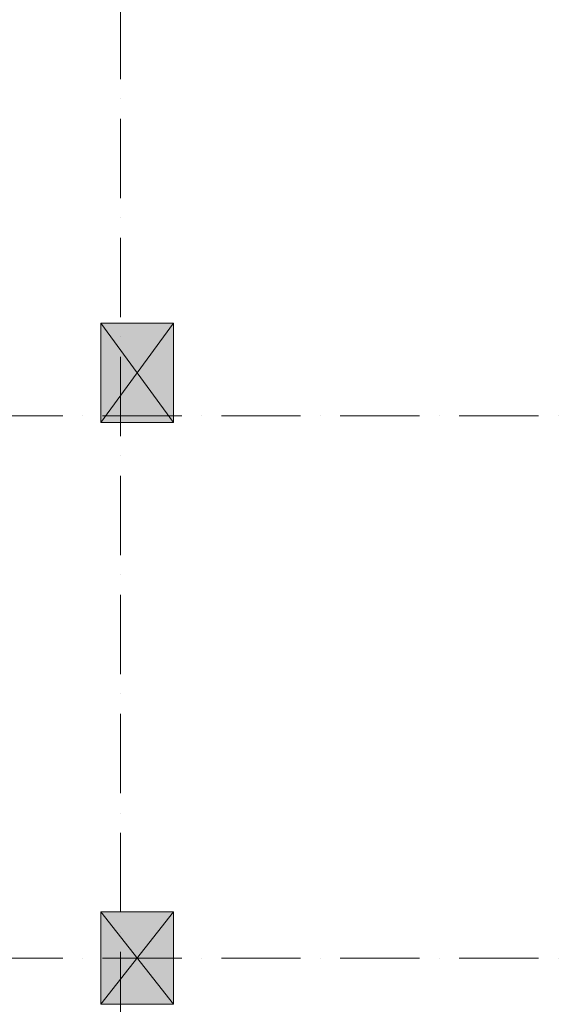
# Model space of a CAD drawing. Extents: x 7906434 to 8642423, y -5329523 to -5157866.
# Drawn here: x 8498720 to 8506888, y -5187652 to -5172759 of the extents above; entities that cross this region are included whole.
import ezdxf

# ---------------------------------------------------------------- set-up
doc = ezdxf.new("R2010")
doc.units = 0
doc.header["$LTSCALE"] = 100
doc.header["$MEASUREMENT"] = 0
doc.linetypes.add('ACAD_ISO10W100', pattern=[18, 12, -3, 0, -3])
for name, color, linetype, lineweight in [('NET MANH', 8, 'CONTINUOUS', 13), ('NET TEXT', 2, 'CONTINUOUS', 18), ('NET TIM', 251, 'ACAD_ISO10W100', 9)]:
    doc.layers.add(name, color=color, linetype=linetype, lineweight=lineweight)

# ---------------------------------------------------------------- blocks, each defined once
blk = doc.blocks.new('truc')
at = {"layer": 'NET TIM'}
for p, q in [((7659189.3, -5422686.7), (7659189.3, -5314106.6)), ((7567108.2, -5328775.1), (7732182.1, -5328775.1)), ((7567108.2, -5336975.1), (7732182.1, -5336975.1))]:
    blk.add_line(p, q, dxfattribs=at)
blk = doc.blocks.new('cot 1100x1500')
at = {"layer": 'NET MANH'}
blk.add_hatch(color=256, dxfattribs=at).paths.add_polyline_path([(0, -1500), (1100, -1500), (1100, 0), (0, 0)])
for p, q in [((0, 0), (1100, -1500)), ((1100, 0), (0, -1500))]:
    blk.add_line(p, q, dxfattribs=at)
blk.add_lwpolyline([(0, -1500), (1100, -1500), (1100, 0), (0, 0)], close=True, dxfattribs=at)
blk = doc.blocks.new('cot1100x1400')
at = {"layer": 'NET MANH'}
blk.add_hatch(color=256, dxfattribs=at).paths.add_polyline_path([(0, -1400), (1100, -1400), (1100, 0), (0, 0)])
for p, q in [((0, 0), (1100, -1400)), ((1100, 0), (0, -1400))]:
    blk.add_line(p, q, dxfattribs=at)
blk.add_lwpolyline([(0, -1400), (1100, -1400), (1100, 0), (0, 0)], close=True, dxfattribs=at)
blk = doc.blocks.new('A$C56244EF9')
at = {"layer": 'NET TEXT'}
for name, p in [('cot 1100x1500', (-63300, -7600)), ('cot1100x1400', (-63300, -16500))]:
    blk.add_blockref(name, p, dxfattribs=at)
at = {"layer": 'NET TIM'}
blk.add_blockref('truc', (-7722189, 5319775), dxfattribs=at)

msp = doc.modelspace()

# ---------------------------------------------------------------- block references
at = {"layer": 'NET MANH'}
msp.add_blockref('A$C56244EF9', (8563248.2, -5169751.5), dxfattribs=at)

doc.saveas('drawing.dxf')
